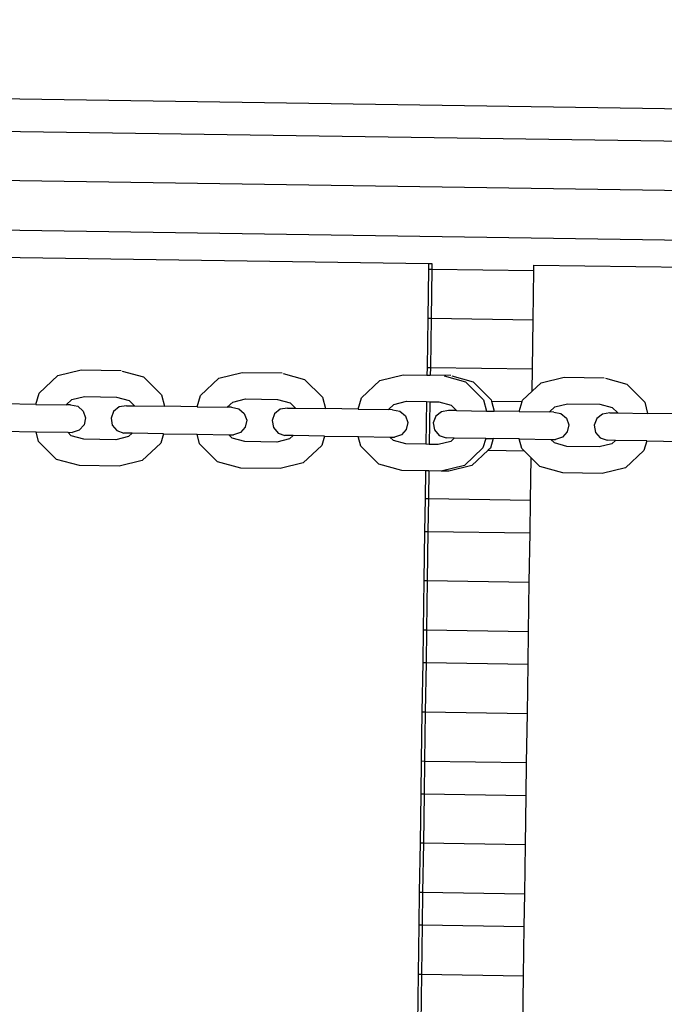
# Model space of a CAD drawing. Units: centimetres. Extents: x 14335 to 29324, y -238 to 9408.
# Drawn here: x 19604 to 19801, y 6328 to 6628 of the extents above; entities that cross this region are included whole.
import ezdxf

# ---------------------------------------------------------------- set-up
doc = ezdxf.new("R2010")
doc.units = ezdxf.units.CM
doc.layers.add('Размеры', color=1, linetype='Continuous', lineweight=5)
doc.dimstyles.new('размеры Маф', dxfattribs={"dimtxt": 150, "dimasz": 50, "dimexe": 50, "dimexo": 0.0625, "dimgap": 0.09, "dimtad": 1, "dimdec": 0, "dimzin": 0, "dimdsep": 46, "dimtxsty": 'Standard', "dimblk": 'ARCHTICK', "dimcen": 0.09, "dimdle": 50, "dimclrd": 256, "dimclre": 256, "dimclrt": 256, "dimadec": 0, "dimazin": 0, "dimtfac": 1, "dimtdec": 0, "dimtix": 1, "dimtofl": 0, "dimtmove": 0, "dimatfit": 3, "dimfxl": 1, "dimtolj": 1, "dimtzin": 0, "dimlwd": -1, "dimlwe": -1, "dimarcsym": 1})

# ---------------------------------------------------------------- blocks, each defined once
blk = doc.blocks.new('_ArchTick')
at = {"color": 0, "linetype": 'ByBlock', "const_width": 0.15}
blk.add_lwpolyline([(-0.5, -0.5), (0.5, 0.5)], dxfattribs=at)
blk = doc.blocks.new('*D13')
at = {"layer": 'Defpoints', "color": 0, "transparency": 16777216}
for p in [(15814.12, 9357.96), (29274.21, 9357.96), (15869.01, 954.76)]:
    blk.add_point(p, dxfattribs=at)
at = {"layer": 'Размеры', "transparency": 16777216}
for p, q in [((29274.21, 904.76), (29274.21, 9407.96)), ((15814.18, 9357.96), (29324.21, 9357.96)), ((15869.08, 954.76), (29324.21, 954.76))]:
    blk.add_line(p, q, dxfattribs=at)
at = {"layer": 'Размеры', "transparency": 16777216, "xscale": 50, "yscale": 50, "zscale": 50}
for p, rotation in [((29274.21, 9357.96), 90), ((29274.21, 954.76), 270)]:
    blk.add_blockref('_ArchTick', p, dxfattribs=dict(at, rotation=rotation))
at = {"layer": 'Размеры', "transparency": 16777216, "insert": (29199.12, 5156.36), "char_height": 150, "attachment_point": 5, "rotation": 90}
blk.add_mtext('\\A1;8403', dxfattribs=at)

msp = doc.modelspace()

# ---------------------------------------------------------------- linework, layer by layer
for p, q in [((19172.34, 6610.51), (19933.18, 6599.23)), ((19933.03, 6589.23), (19174.23, 6600.48)), ((19958.06, 6573.86), (19166.74, 6585.59)), ((19175.46, 6570.46), (19932.56, 6559.23)), ((19562.17, 6556.42), (19728.77, 6553.95)), ((19728.77, 6553.95), (19728.74, 6552.25)), ((19728.77, 6553.95), (19729.78, 6553.94)), ((19729.78, 6553.94), (19729.76, 6552.24)), ((19760.86, 6551.78), (19760.88, 6553.47)), ((19760.88, 6553.47), (19927.2, 6551.01)), ((19728.74, 6552.25), (19728.52, 6537.25)), ((19728.74, 6552.25), (19729.76, 6552.24)), ((19729.76, 6552.24), (19729.53, 6537.24)), ((19729.76, 6552.24), (19760.86, 6551.78)), ((19760.64, 6536.78), (19760.86, 6551.78)), ((19728.52, 6537.25), (19728.3, 6522.26)), ((19728.52, 6537.25), (19729.53, 6537.24)), ((19729.53, 6537.24), (19729.31, 6522.24)), ((19729.53, 6537.24), (19760.64, 6536.78)), ((19760.41, 6521.78), (19760.64, 6536.78)), ((19615.77, 6519.74), (19622.85, 6521.47)), ((19622.85, 6521.47), (19635.03, 6521.28)), ((19635.38, 6521.14), (19641.88, 6519.35)), ((19664.85, 6519.01), (19671.94, 6520.74)), ((19671.94, 6520.74), (19684.11, 6520.56)), ((19684.46, 6520.41), (19690.96, 6518.62)), ((19728.3, 6522.26), (19728.26, 6519.9)), ((19728.3, 6522.26), (19729.31, 6522.24)), ((19729.31, 6522.24), (19729.28, 6519.89)), ((19729.31, 6522.24), (19760.41, 6521.78)), ((19760.31, 6515.02), (19760.41, 6521.78)), ((19610.12, 6514.43), (19615.77, 6519.74)), ((19641.88, 6519.35), (19647.37, 6513.88)), ((19659.2, 6513.7), (19664.85, 6519.01)), ((19690.96, 6518.62), (19696.45, 6513.15)), ((19708.28, 6512.98), (19713.93, 6518.28)), ((19713.93, 6518.28), (19721.02, 6520.01)), ((19721.02, 6520.01), (19728.26, 6519.9)), ((19728.26, 6519.9), (19729.28, 6519.89)), ((19735.49, 6519.8), (19729.28, 6519.89)), ((19733.54, 6519.69), (19740.05, 6517.9)), ((19735.84, 6519.65), (19742.34, 6517.86)), ((19740.05, 6517.9), (19745.53, 6512.42)), ((19742.34, 6517.86), (19747.83, 6512.39)), ((19760.31, 6515.02), (19763.02, 6517.56)), ((19763.02, 6517.56), (19770.1, 6519.28)), ((19770.1, 6519.28), (19782.28, 6519.1)), ((19782.63, 6518.96), (19789.13, 6517.17)), ((19789.13, 6517.17), (19794.62, 6511.7)), ((19609.11, 6510.99), (19610.12, 6514.43)), ((19757.37, 6512.25), (19760.31, 6515.02)), ((19609.11, 6510.99), (19599.19, 6511.13)), ((19618.33, 6510.85), (19620.02, 6512.43)), ((19620.02, 6512.43), (19623.87, 6513.37)), ((19623.87, 6513.37), (19633.67, 6513.23)), ((19633.67, 6513.23), (19637.49, 6512.17)), ((19637.49, 6512.17), (19639.13, 6510.54)), ((19647.37, 6513.88), (19648.28, 6510.41)), ((19658.19, 6510.26), (19659.2, 6513.7)), ((19667.42, 6510.12), (19669.1, 6511.7)), ((19669.1, 6511.7), (19672.95, 6512.64)), ((19672.95, 6512.64), (19682.75, 6512.5)), ((19682.75, 6512.5), (19686.57, 6511.45)), ((19686.57, 6511.45), (19688.21, 6509.81)), ((19696.45, 6513.15), (19697.36, 6509.68)), ((19707.27, 6509.53), (19708.28, 6512.98)), ((19718.19, 6510.98), (19722.04, 6511.92)), ((19722.04, 6511.92), (19728.14, 6511.82)), ((19728.14, 6511.82), (19727.95, 6498.82)), ((19728.14, 6511.82), (19729.16, 6511.81)), ((19729.16, 6511.81), (19728.96, 6498.8)), ((19729.16, 6511.81), (19731.83, 6511.77)), ((19731.83, 6511.77), (19735.66, 6510.72)), ((19745.53, 6512.42), (19746.44, 6508.95)), ((19747.83, 6512.39), (19747.94, 6511.96)), ((19747.94, 6511.96), (19757.24, 6511.83)), ((19747.94, 6511.96), (19748.74, 6508.92)), ((19756.36, 6508.8), (19757.24, 6511.83)), ((19757.24, 6511.83), (19757.37, 6512.25)), ((19767.27, 6510.25), (19771.12, 6511.19)), ((19771.12, 6511.19), (19780.92, 6511.04)), ((19780.92, 6511.04), (19784.74, 6509.99)), ((19794.62, 6511.7), (19795.52, 6508.22)), ((19609.11, 6510.99), (19618.33, 6510.85)), ((19619.64, 6510.83), (19618.33, 6510.85)), ((19619.64, 6510.83), (19621.84, 6510.4)), ((19621.84, 6510.4), (19623.52, 6508.96)), ((19623.52, 6508.96), (19624.23, 6506.9)), ((19632.76, 6508.82), (19631.99, 6506.79)), ((19634.49, 6510.21), (19632.76, 6508.82)), ((19636.7, 6510.58), (19634.49, 6510.21)), ((19636.7, 6510.58), (19639.13, 6510.54)), ((19639.13, 6510.54), (19648.28, 6510.41)), ((19658.19, 6510.26), (19648.28, 6510.41)), ((19658.19, 6510.26), (19667.42, 6510.12)), ((19668.72, 6510.1), (19667.42, 6510.12)), ((19668.72, 6510.1), (19670.92, 6509.67)), ((19670.92, 6509.67), (19672.6, 6508.23)), ((19672.6, 6508.23), (19673.32, 6506.18)), ((19681.85, 6508.1), (19681.07, 6506.06)), ((19683.57, 6509.48), (19681.85, 6508.1)), ((19685.78, 6509.85), (19683.57, 6509.48)), ((19685.78, 6509.85), (19688.21, 6509.81)), ((19688.21, 6509.81), (19697.36, 6509.68)), ((19707.27, 6509.53), (19697.36, 6509.68)), ((19707.27, 6509.53), (19716.5, 6509.39)), ((19716.5, 6509.39), (19718.19, 6510.98)), ((19717.8, 6509.37), (19716.5, 6509.39)), ((19717.8, 6509.37), (19720, 6508.94)), ((19720, 6508.94), (19721.68, 6507.51)), ((19732.65, 6508.76), (19730.93, 6507.37)), ((19734.87, 6509.12), (19732.65, 6508.76)), ((19737.29, 6509.09), (19734.87, 6509.12)), ((19735.66, 6510.72), (19737.29, 6509.09)), ((19737.29, 6509.09), (19746.44, 6508.95)), ((19746.44, 6508.95), (19748.74, 6508.92)), ((19756.36, 6508.8), (19748.74, 6508.92)), ((19756.36, 6508.8), (19765.58, 6508.67)), ((19765.58, 6508.67), (19767.27, 6510.25)), ((19766.88, 6508.65), (19765.58, 6508.67)), ((19766.88, 6508.65), (19769.08, 6508.22)), ((19769.08, 6508.22), (19770.77, 6506.78)), ((19783.95, 6508.39), (19781.74, 6508.03)), ((19783.95, 6508.39), (19786.38, 6508.36)), ((19784.74, 6509.99), (19786.38, 6508.36)), ((19786.38, 6508.36), (19795.52, 6508.22)), ((19805.44, 6508.08), (19795.52, 6508.22)), ((19624.23, 6506.9), (19623.79, 6504.77)), ((19631.99, 6506.79), (19632.37, 6504.65)), ((19673.32, 6506.18), (19672.87, 6504.05)), ((19681.07, 6506.06), (19681.45, 6503.92)), ((19721.68, 6507.51), (19722.4, 6505.45)), ((19722.4, 6505.45), (19721.96, 6503.32)), ((19730.93, 6507.37), (19730.15, 6505.33)), ((19730.15, 6505.33), (19730.53, 6503.19)), ((19770.77, 6506.78), (19771.48, 6504.72)), ((19780.01, 6506.64), (19779.24, 6504.61)), ((19781.74, 6508.03), (19780.01, 6506.64)), ((19598.91, 6502.77), (19609.14, 6502.62)), ((19609.9, 6499.71), (19609.14, 6502.62)), ((19609.14, 6502.62), (19618.79, 6502.48)), ((19619.86, 6501.41), (19618.79, 6502.48)), ((19618.79, 6502.48), (19620.18, 6502.46)), ((19622.31, 6503.15), (19620.18, 6502.46)), ((19623.79, 6504.77), (19622.31, 6503.15)), ((19632.37, 6504.65), (19633.8, 6502.98)), ((19633.8, 6502.98), (19635.91, 6502.22)), ((19638.43, 6502.19), (19635.91, 6502.22)), ((19638.43, 6502.19), (19637.33, 6501.15)), ((19648, 6502.04), (19638.43, 6502.19)), ((19648, 6502.04), (19647.15, 6499.15)), ((19648, 6502.04), (19658.22, 6501.89)), ((19671.39, 6502.42), (19669.26, 6501.73)), ((19672.87, 6504.05), (19671.39, 6502.42)), ((19681.45, 6503.92), (19682.89, 6502.25)), ((19682.89, 6502.25), (19684.99, 6501.5)), ((19721.96, 6503.32), (19720.47, 6501.69)), ((19730.53, 6503.19), (19731.97, 6501.52)), ((19771.04, 6502.59), (19769.55, 6500.96)), ((19771.48, 6504.72), (19771.04, 6502.59)), ((19779.24, 6504.61), (19779.62, 6502.46)), ((19779.62, 6502.46), (19781.05, 6500.79)), ((19615.39, 6494.23), (19609.9, 6499.71)), ((19623.68, 6500.36), (19619.86, 6501.41)), ((19633.47, 6500.22), (19623.68, 6500.36)), ((19637.33, 6501.15), (19633.47, 6500.22)), ((19647.15, 6499.15), (19641.5, 6493.85)), ((19658.98, 6498.98), (19658.22, 6501.89)), ((19658.22, 6501.89), (19667.87, 6501.75)), ((19668.94, 6500.68), (19667.87, 6501.75)), ((19667.87, 6501.75), (19669.26, 6501.73)), ((19672.76, 6499.63), (19668.94, 6500.68)), ((19682.56, 6499.49), (19672.76, 6499.63)), ((19686.41, 6500.43), (19682.56, 6499.49)), ((19687.51, 6501.46), (19684.99, 6501.5)), ((19687.51, 6501.46), (19686.41, 6500.43)), ((19697.08, 6501.32), (19687.51, 6501.46)), ((19697.08, 6501.32), (19696.23, 6498.43)), ((19697.08, 6501.32), (19707.3, 6501.17)), ((19708.07, 6498.25), (19707.3, 6501.17)), ((19707.3, 6501.17), (19716.95, 6501.02)), ((19718.02, 6499.96), (19716.95, 6501.02)), ((19716.95, 6501.02), (19718.35, 6501)), ((19721.84, 6498.91), (19718.02, 6499.96)), ((19720.47, 6501.69), (19718.35, 6501)), ((19735.49, 6499.7), (19731.64, 6498.76)), ((19731.97, 6501.52), (19734.07, 6500.77)), ((19736.59, 6500.73), (19734.07, 6500.77)), ((19736.59, 6500.73), (19735.49, 6499.7)), ((19746.16, 6500.59), (19736.59, 6500.73)), ((19746.16, 6500.59), (19745.32, 6497.7)), ((19746.16, 6500.59), (19748.46, 6500.56)), ((19748.46, 6500.56), (19747.61, 6497.67)), ((19756.39, 6500.44), (19748.46, 6500.56)), ((19757.15, 6497.52), (19756.39, 6500.44)), ((19756.39, 6500.44), (19766.04, 6500.29)), ((19767.1, 6499.23), (19766.04, 6500.29)), ((19766.04, 6500.29), (19767.43, 6500.27)), ((19770.93, 6498.18), (19767.1, 6499.23)), ((19769.55, 6500.96), (19767.43, 6500.27)), ((19781.05, 6500.79), (19783.16, 6500.04)), ((19785.67, 6500), (19783.16, 6500.04)), ((19785.67, 6500), (19784.57, 6498.97)), ((19795.25, 6499.86), (19785.67, 6500)), ((19795.25, 6499.86), (19794.4, 6496.97)), ((19795.25, 6499.86), (19805.47, 6499.71)), ((19664.47, 6493.51), (19658.98, 6498.98)), ((19696.23, 6498.43), (19690.58, 6493.12)), ((19713.55, 6492.78), (19708.07, 6498.25)), ((19727.95, 6498.82), (19721.84, 6498.91)), ((19728.96, 6498.8), (19727.95, 6498.82)), ((19731.64, 6498.76), (19728.96, 6498.8)), ((19745.32, 6497.7), (19739.67, 6492.39)), ((19746.88, 6496.98), (19741.96, 6492.36)), ((19747.61, 6497.67), (19746.88, 6496.98)), ((19746.88, 6496.98), (19757.86, 6496.81)), ((19757.86, 6496.81), (19757.15, 6497.52)), ((19760.01, 6494.67), (19757.86, 6496.81)), ((19780.72, 6498.03), (19770.93, 6498.18)), ((19784.57, 6498.97), (19780.72, 6498.03)), ((19794.4, 6496.97), (19788.75, 6491.66)), ((19622.42, 6492.3), (19615.39, 6494.23)), ((19641.5, 6493.85), (19634.42, 6492.12)), ((19671.5, 6491.57), (19664.47, 6493.51)), ((19690.58, 6493.12), (19683.5, 6491.39)), ((19759.82, 6481.78), (19760.01, 6494.67)), ((19762.64, 6492.05), (19760.01, 6494.67)), ((19634.42, 6492.12), (19622.42, 6492.3)), ((19683.5, 6491.39), (19671.5, 6491.57)), ((19720.59, 6490.84), (19713.55, 6492.78)), ((19727.83, 6490.74), (19720.59, 6490.84)), ((19727.83, 6490.74), (19727.71, 6482.26)), ((19728.84, 6490.72), (19727.83, 6490.74)), ((19728.84, 6490.72), (19728.72, 6482.25)), ((19732.58, 6490.67), (19728.84, 6490.72)), ((19739.67, 6492.39), (19732.58, 6490.67)), ((19734.88, 6490.63), (19732.58, 6490.67)), ((19741.96, 6492.36), (19734.88, 6490.63)), ((19769.67, 6490.12), (19762.64, 6492.05)), ((19781.66, 6489.94), (19769.67, 6490.12)), ((19788.75, 6491.66), (19781.66, 6489.94)), ((19727.71, 6482.26), (19727.56, 6472.26)), ((19727.71, 6482.26), (19728.72, 6482.25)), ((19728.72, 6482.25), (19728.57, 6472.25)), ((19728.72, 6482.25), (19759.82, 6481.78)), ((19759.67, 6471.79), (19759.82, 6481.78)), ((19727.56, 6472.26), (19727.33, 6457.26)), ((19727.56, 6472.26), (19728.57, 6472.25)), ((19728.57, 6472.25), (19728.35, 6457.25)), ((19728.57, 6472.25), (19759.67, 6471.79)), ((19759.45, 6456.79), (19759.67, 6471.79)), ((19727.33, 6457.26), (19727.11, 6442.26)), ((19727.33, 6457.26), (19728.35, 6457.25)), ((19728.35, 6457.25), (19728.13, 6442.25)), ((19728.35, 6457.25), (19759.45, 6456.79)), ((19759.23, 6441.79), (19759.45, 6456.79)), ((19727.11, 6442.26), (19726.96, 6432.27)), ((19727.11, 6442.26), (19728.13, 6442.25)), ((19728.13, 6442.25), (19727.98, 6432.25)), ((19728.13, 6442.25), (19759.23, 6441.79)), ((19759.08, 6431.79), (19759.23, 6441.79)), ((19726.96, 6432.27), (19726.74, 6417.27)), ((19726.96, 6432.27), (19727.98, 6432.25)), ((19727.98, 6432.25), (19727.76, 6417.25)), ((19727.98, 6432.25), (19759.08, 6431.79)), ((19758.86, 6416.79), (19759.08, 6431.79)), ((19726.74, 6417.27), (19726.52, 6402.27)), ((19726.74, 6417.27), (19727.76, 6417.25)), ((19727.76, 6417.25), (19727.53, 6402.25)), ((19727.76, 6417.25), (19758.86, 6416.79)), ((19758.63, 6401.79), (19758.86, 6416.79)), ((19726.52, 6402.27), (19726.37, 6392.27)), ((19726.52, 6402.27), (19727.53, 6402.25)), ((19727.53, 6402.25), (19727.39, 6392.26)), ((19727.53, 6402.25), (19758.63, 6401.79)), ((19758.49, 6391.79), (19758.63, 6401.79)), ((19726.37, 6392.27), (19726.15, 6377.27)), ((19726.37, 6392.27), (19727.39, 6392.26)), ((19727.39, 6392.26), (19727.16, 6377.26)), ((19727.39, 6392.26), (19758.49, 6391.79)), ((19758.26, 6376.8), (19758.49, 6391.79)), ((19726.15, 6377.27), (19725.93, 6362.27)), ((19726.15, 6377.27), (19727.16, 6377.26)), ((19727.16, 6377.26), (19726.94, 6362.26)), ((19727.16, 6377.26), (19758.26, 6376.8)), ((19758.04, 6361.8), (19758.26, 6376.8)), ((19725.93, 6362.27), (19725.78, 6352.27)), ((19725.93, 6362.27), (19726.94, 6362.26)), ((19726.94, 6362.26), (19726.79, 6352.26)), ((19726.94, 6362.26), (19758.04, 6361.8)), ((19757.89, 6351.8), (19758.04, 6361.8)), ((19725.78, 6352.27), (19725.56, 6337.28)), ((19725.78, 6352.27), (19726.79, 6352.26)), ((19726.79, 6352.26), (19726.57, 6337.26)), ((19726.79, 6352.26), (19757.89, 6351.8)), ((19757.67, 6336.8), (19757.89, 6351.8)), ((19725.56, 6337.28), (19725.33, 6322.28)), ((19725.56, 6337.28), (19726.57, 6337.26)), ((19726.57, 6337.26), (19726.35, 6322.26)), ((19726.57, 6337.26), (19757.67, 6336.8)), ((19757.45, 6321.8), (19757.67, 6336.8))]:
    msp.add_line(p, q)

# ---------------------------------------------------------------- dimensions: what is measured, and where the dimension line sits
at = {"layer": 'Размеры'}
dim = msp.add_linear_dim(base=(29274.21, 9357.96), p1=(15869.01, 954.76), p2=(15814.12, 9357.96), angle=90, dimstyle='размеры Маф', dxfattribs=at)
dim.commit()
dim.dimension.update_dxf_attribs({"geometry": '*D13', "text_midpoint": (29199.12, 5156.36)})

doc.saveas('drawing.dxf')
